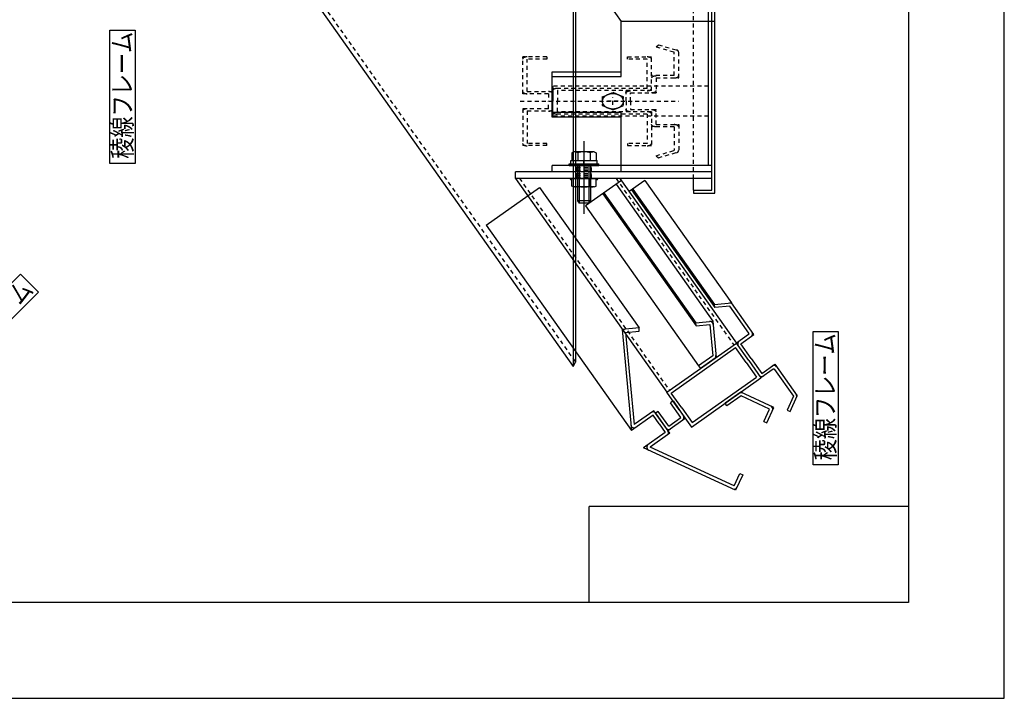
# Model space of a CAD drawing. Extents: x -210 to 210, y -148 to 148.
# Drawn here: x 56 to 210, y -148 to -42 of the extents above; entities that cross this region are included whole.
import ezdxf
from ezdxf.enums import TextEntityAlignment as Align

# ---------------------------------------------------------------- set-up
doc = ezdxf.new("R2010")
doc.units = 0
doc.header["$LTSCALE"] = 10
doc.linetypes.add('DOT', pattern=[0.1125, 0.0625, -0.05])
for name, color, linetype in [('St', 127, 'CONTINUOUS'), ('ボルト／ビス', 64, 'CONTINUOUS'), ('型材断面', 47, 'CONTINUOUS'), ('文字', 79, 'CONTINUOUS'), ('曲げ物', 111, 'CONTINUOUS'), ('補助線', 16, 'DOT'), ('通り芯', 15, 'CONTINUOUS')]:
    doc.layers.add(name, color=color, linetype=linetype)
doc.styles.add('TextStyle03', font='MONOTXT', dxfattribs={"height": 1, "bigfont": 'BIGFONT'})

# ---------------------------------------------------------------- blocks, each defined once
blk = doc.blocks.new('*GRP_0001')
at = {"layer": '型材断面', "linetype": 'CONTINUOUS'}
for p, q in [((195, 133.5), (195, -133.5)), ((145, -133.5), (145, -118.5)), ((195, -118.5), (145, -118.5)), ((195, -133.5), (-185, -133.5))]:
    blk.add_line(p, q, dxfattribs=at)
blk = doc.blocks.new('*GRP_0058')
at = {"layer": 'ボルト／ビス', "linetype": 'CONTINUOUS'}
for p, q in [((144.20735, -61.31719), (144.207345, -72.650525)), ((142.6036, -62.983857), (142.282848, -63.100602)), ((142.282848, -63.100602), (142.282848, -64.317192)), ((145.8111, -62.983857), (142.6036, -62.983857)), ((143.2451, -63.1006), (143.2451, -64.317192)), ((145.169602, -63.100598), (145.169602, -64.31719)), ((145.8111, -62.983857), (146.13185, -63.100602)), ((146.13185, -63.100602), (146.131847, -64.317192)), ((142.149518, -64.817188), (142.149515, -64.317192)), ((142.149515, -64.317192), (146.265183, -64.317192)), ((144.207347, -64.81719), (144.20735, -64.31719)), ((146.265185, -64.81719), (146.265183, -64.317192)), ((141.874018, -65.11719), (141.874015, -64.81719)), ((141.874015, -64.81719), (146.540683, -64.817192)), ((141.874018, -65.11719), (146.540683, -65.11719)), ((143.207347, -65.11719), (143.207347, -70.650522)), ((143.440685, -65.11719), (143.440685, -70.983857)), ((144.974015, -65.11719), (144.974018, -70.983857)), ((145.207347, -65.11719), (145.20735, -70.650522)), ((146.540683, -65.11719), (146.540683, -64.817192)), ((143.207347, -70.650522), (143.440685, -70.983857)), ((145.20735, -70.650522), (143.207347, -70.650522)), ((145.20735, -70.650522), (144.974018, -70.983857)), ((144.974018, -70.983857), (143.440685, -70.983857))]:
    blk.add_line(p, q, dxfattribs=at)
for centre, radius, start, end in [((142.763974, -64.033642), 1.049784, 62.721967, 90), ((144.20735, -67.00788), 4.024022, 76.165015, 103.834998), ((145.650726, -64.033642), 1.049784, 90, 117.278033)]:
    blk.add_arc(centre, radius, start, end, dxfattribs=at)
blk = doc.blocks.new('*GRP_0059')
at = {"layer": 'ボルト／ビス', "linetype": 'CONTINUOUS'}
for p, q in [((142.282845, -68.333782), (142.282848, -67.117192)), ((142.282848, -67.117192), (146.131847, -67.117192)), ((143.245097, -68.333782), (143.245097, -67.11719)), ((145.1696, -68.33378), (145.169602, -67.11719)), ((146.131847, -68.333785), (146.131847, -67.117192)), ((142.603595, -68.450525), (142.282845, -68.333782)), ((145.811097, -68.450528), (142.603595, -68.450525)), ((145.811097, -68.450528), (146.131847, -68.333785))]:
    blk.add_line(p, q, dxfattribs=at)
for centre, radius, start, end in [((142.763973, -67.400743), 1.049784, 270, 297.278033), ((144.207349, -64.426505), 4.024022, 256.165002, 283.834985), ((145.650724, -67.400743), 1.049784, 242.721967, 270)]:
    blk.add_arc(centre, radius, start, end, dxfattribs=at)
blk = doc.blocks.new('*GRP_0025')
at = {"layer": '補助線', "color": 0, "linetype": 'DOT'}
for p, q in [((149.574015, -55.039192), (147.907347, -55.039192)), ((148.740682, -55.628407), (148.740682, -54.449978))]:
    blk.add_line(p, q, dxfattribs=at)
blk = doc.blocks.new('*GRP_0024')
at = {"layer": 'ボルト／ビス', "linetype": 'DOT'}
for p, q in [((147.074015, -54.358825), (148.740682, -53.678455)), ((150.407347, -54.358825), (148.740682, -53.678455)), ((147.074015, -54.358825), (147.074015, -55.71956)), ((150.407347, -55.71956), (150.407347, -54.358825)), ((148.740682, -56.399928), (147.074015, -55.71956)), ((148.740682, -56.399928), (150.407347, -55.71956))]:
    blk.add_line(p, q, dxfattribs=at)
blk.add_lwpolyline([(150.4, -55.05), (150.4, -55.025), (150.4, -54.975), (150.375, -54.95), (150.375, -54.9), (150.375, -54.875), (150.375, -54.825), (150.35, -54.8), (150.35, -54.75), (150.325, -54.725), (150.325, -54.7), (150.3, -54.65), (150.275, -54.625), (150.25, -54.575), (150.225, -54.55), (150.225, -54.525), (150.2, -54.475), (150.175, -54.45), (150.125, -54.425), (150.1, -54.4), (150.075, -54.35), (150.05, -54.325), (150, -54.3), (149.975, -54.275), (149.95, -54.25), (149.9, -54.225), (149.875, -54.2), (149.825, -54.175), (149.8, -54.15), (149.75, -54.125), (149.7, -54.1), (149.675, -54.075), (149.625, -54.05), (149.575, -54.025), (149.525, -54.025), (149.475, -54), (149.45, -53.975), (149.4, -53.975), (149.35, -53.95), (149.3, -53.95), (149.25, -53.925), (149.2, -53.925), (149.15, -53.9), (149.1, -53.9), (149.05, -53.9), (149, -53.9), (148.925, -53.875), (148.875, -53.875), (148.825, -53.875), (148.775, -53.875), (148.725, -53.875), (148.675, -53.875), (148.625, -53.875), (148.575, -53.875), (148.525, -53.875), (148.475, -53.9), (148.425, -53.9), (148.375, -53.9), (148.325, -53.9), (148.275, -53.925), (148.225, -53.925), (148.175, -53.95), (148.125, -53.95), (148.075, -53.975), (148.025, -53.975), (147.975, -54), (147.925, -54.025), (147.875, -54.025), (147.825, -54.05), (147.8, -54.075), (147.75, -54.1), (147.7, -54.125), (147.675, -54.15), (147.625, -54.175), (147.575, -54.2), (147.55, -54.225), (147.525, -54.25), (147.475, -54.275), (147.45, -54.3), (147.4, -54.325), (147.375, -54.35), (147.35, -54.4), (147.325, -54.425), (147.3, -54.45), (147.275, -54.475), (147.25, -54.525), (147.225, -54.55), (147.2, -54.575), (147.175, -54.625), (147.15, -54.65), (147.15, -54.7), (147.125, -54.725), (147.125, -54.75), (147.1, -54.8), (147.1, -54.825), (147.075, -54.875), (147.075, -54.9), (147.075, -54.95), (147.075, -54.975), (147.05, -55.025), (147.05, -55.05), (147.05, -55.1), (147.075, -55.125), (147.075, -55.175), (147.075, -55.2), (147.075, -55.225), (147.1, -55.275), (147.1, -55.3), (147.125, -55.35), (147.125, -55.375), (147.15, -55.425), (147.15, -55.45), (147.175, -55.475), (147.2, -55.525), (147.225, -55.55), (147.25, -55.575), (147.275, -55.625), (147.3, -55.65), (147.325, -55.675), (147.35, -55.725), (147.375, -55.75), (147.4, -55.775), (147.45, -55.8), (147.475, -55.825), (147.525, -55.85), (147.55, -55.875), (147.575, -55.9), (147.625, -55.925), (147.675, -55.95), (147.7, -55.975), (147.75, -56), (147.8, -56.025), (147.825, -56.05), (147.875, -56.075), (147.925, -56.075), (147.975, -56.1), (148.025, -56.125), (148.075, -56.125), (148.125, -56.15), (148.175, -56.15), (148.225, -56.175), (148.275, -56.175), (148.325, -56.2), (148.375, -56.2), (148.425, -56.2), (148.475, -56.225), (148.525, -56.225), (148.575, -56.225), (148.625, -56.225), (148.675, -56.225), (148.725, -56.225), (148.775, -56.225), (148.825, -56.225), (148.875, -56.225), (148.925, -56.225), (149, -56.225), (149.05, -56.2), (149.1, -56.2), (149.15, -56.2), (149.2, -56.175), (149.25, -56.175), (149.3, -56.15), (149.35, -56.15), (149.4, -56.125), (149.45, -56.125), (149.475, -56.1), (149.525, -56.075), (149.575, -56.075), (149.625, -56.05), (149.675, -56.025), (149.7, -56), (149.75, -55.975), (149.8, -55.95), (149.825, -55.925), (149.875, -55.9), (149.9, -55.875), (149.95, -55.85), (149.975, -55.825), (150, -55.8), (150.05, -55.775), (150.075, -55.75), (150.1, -55.725), (150.125, -55.675), (150.175, -55.65), (150.2, -55.625), (150.225, -55.575), (150.225, -55.55), (150.25, -55.525), (150.275, -55.475), (150.3, -55.45), (150.325, -55.425), (150.325, -55.375), (150.35, -55.35), (150.35, -55.3), (150.375, -55.275), (150.375, -55.225), (150.375, -55.2), (150.375, -55.175), (150.4, -55.125), (150.4, -55.1)], close=True, dxfattribs=at)
at = {"layer": '補助線', "linetype": 'DOT'}
blk.add_blockref('*GRP_0025', (0, 0), dxfattribs=at)

msp = doc.modelspace()

# ---------------------------------------------------------------- linework, layer by layer
at = {"layer": 'St', "linetype": 'CONTINUOUS'}
for p, q in [((92.514718, -25.8803), (142.514718, -96.589387)), ((142.514718, -25.8803), (142.514718, -96.589387)), ((142.86805, -25.8803), (142.86805, -95.865097)), ((164.207347, -66.117192), (133.500683, -66.117192)), ((133.500687, -67.117192), (133.500683, -66.117192)), ((164.207347, -67.117192), (133.500683, -67.117192)), ((142.514718, -96.589387), (142.86805, -95.865097))]:
    msp.add_line(p, q, dxfattribs=at)
at = {"layer": 'St', "linetype": 'DOT'}
for p, q in [((93.091705, -25.4723), (142.86805, -95.865097)), ((139.333618, -57.396205), (139.333618, -52.68216)), ((163.707347, -52.682162), (139.333618, -52.682162)), ((163.707347, -57.396208), (163.707347, -52.682162)), ((163.707347, -57.396208), (139.333618, -57.396208)), ((143.040683, -67.117192), (143.040683, -66.117192)), ((145.374013, -67.117192), (145.374018, -66.117192)), ((143.04068, -66.867192), (145.374015, -66.867192)), ((143.040683, -66.367192), (145.374015, -66.36719)), ((143.040683, -66.61719), (145.374015, -66.617192))]:
    msp.add_line(p, q, dxfattribs=at)
at = {"layer": 'St', "linetype": 'CONTINUOUS'}
for centre, radius, start, end in [((142.282848, -67.117193), 0.234755, 180, 269.999917), ((142.282848, -67.117193), 0.139652, 180, 269.999917), ((146.131847, -67.117193), 0.139652, 270.000065, 359.999982), ((146.131847, -67.117193), 0.234755, 270.000065, 359.999982)]:
    msp.add_arc(centre, radius, start, end, dxfattribs=at)
at = {"layer": '型材断面', "linetype": 'DOT'}
for p, q in [((155.501453, -46.506113), (155.854968, -46.19991)), ((155.854968, -46.19991), (159.036602, -47.118498)), ((155.501453, -46.506113), (158.329563, -47.32263)), ((158.329575, -51.032053), (158.329563, -47.32263)), ((159.036625, -51.38562), (159.036602, -47.118498)), ((134.61997, -53.860645), (134.61995, -48.085647)), ((138.390857, -48.085645), (134.619953, -48.08565)), ((135.327005, -53.507075), (135.326993, -48.439217)), ((138.390857, -48.439217), (135.326995, -48.439217)), ((138.390857, -48.085645), (138.390857, -48.439217)), ((151.023417, -48.439203), (151.023425, -48.08563)), ((154.087285, -48.4392), (151.023417, -48.439203)), ((151.023425, -48.08563), (154.794342, -48.085628)), ((154.087307, -53.035625), (154.087283, -48.4392)), ((154.794353, -53.389197), (154.794342, -48.085628)), ((158.329575, -51.032053), (154.79435, -51.032055)), ((155.501388, -51.385625), (159.036625, -51.38562)), ((155.501388, -51.385625), (155.501403, -53.742767)), ((138.626565, -53.860642), (134.61997, -53.860645)), ((135.327005, -53.507075), (139.333605, -53.507072)), ((138.626565, -53.860642), (138.626568, -55.039213)), ((139.333503, -53.860645), (139.333505, -55.039213)), ((139.3336, -53.035642), (139.333615, -55.039213)), ((154.087307, -53.035625), (139.333605, -53.035642)), ((139.333605, -53.507072), (139.333607, -55.039213)), ((154.794353, -53.389197), (140.040647, -53.389215)), ((140.040647, -53.389213), (140.040655, -55.039213)), ((150.78777, -55.0392), (150.787758, -53.389203)), ((151.494808, -53.742775), (155.501403, -53.742767)), ((151.494815, -55.0392), (151.494808, -53.742775)), ((134.23732, -55.039217), (159.036635, -55.039192)), ((138.626572, -56.217782), (138.626568, -55.039213)), ((139.333508, -56.21778), (139.333505, -55.039213)), ((139.333618, -56.571353), (139.333607, -55.039213)), ((139.333615, -57.042782), (139.333615, -55.039213)), ((140.04066, -56.689213), (140.040655, -55.039213)), ((150.78777, -55.0392), (150.787773, -56.689197)), ((151.494815, -55.0392), (151.494823, -56.335628)), ((138.626572, -56.217782), (134.619977, -56.21779)), ((134.619977, -56.21779), (134.620005, -61.992788)), ((135.32702, -56.571357), (139.333618, -56.571353)), ((135.32702, -56.571357), (135.327047, -61.639213)), ((154.794368, -56.689195), (140.04066, -56.68921)), ((151.494823, -56.335628), (155.501418, -56.335623)), ((154.794368, -56.689195), (154.7944, -61.992765)), ((155.501418, -58.692765), (155.501418, -56.335623)), ((154.08732, -57.042767), (139.333618, -57.042782)), ((154.08732, -57.042767), (154.087337, -61.639195)), ((158.32961, -59.04633), (154.794385, -59.046338)), ((155.501418, -58.692765), (159.036652, -58.692763)), ((158.32961, -59.04633), (158.329628, -62.755753)), ((159.036652, -58.692763), (159.036672, -62.959885)), ((138.390913, -61.639213), (135.327052, -61.639213)), ((138.390913, -61.992782), (138.390913, -61.639213)), ((154.087342, -61.639195), (151.023473, -61.639197)), ((151.023473, -61.639197), (151.02348, -61.99277)), ((138.390913, -61.992782), (134.62001, -61.992785)), ((151.02348, -61.99277), (154.7944, -61.992765)), ((155.501522, -63.572278), (158.329628, -62.755753)), ((155.855045, -63.878478), (159.036672, -62.959885)), ((155.501522, -63.572278), (155.855045, -63.878478)), ((134.11306, -67.11719), (157.58659, -100.313025)), ((149.218362, -67.11719), (167.65664, -93.192265))]:
    msp.add_line(p, q, dxfattribs=at)
at = {"layer": '型材断面', "linetype": 'CONTINUOUS'}
for p, q in [((133.500687, -67.11719), (157.17835, -100.6017)), ((150.06645, -67.450522), (144.445238, -71.42541)), ((149.830743, -67.11719), (168.064888, -92.903582)), ((153.740707, -67.450522), (151.291237, -69.182597)), ((153.740707, -67.450522), (167.28625, -86.60638)), ((128.903705, -74.450328), (137.263717, -68.538775)), ((137.263717, -68.538775), (152.81925, -90.537122)), ((149.22079, -68.048507), (164.370307, -89.472678)), ((151.650985, -68.928215), (164.676718, -87.348967)), ((151.855107, -68.783875), (164.630833, -86.851068)), ((147.131063, -69.526202), (161.760772, -90.215268)), ((147.335185, -69.381862), (161.714888, -89.717375)), ((144.445238, -71.42541), (162.154997, -96.470225)), ((128.903705, -74.450328), (151.619105, -106.574028))]:
    msp.add_line(p, q, dxfattribs=at)
at = {"layer": '型材断面', "color": 47, "linetype": 'CONTINUOUS'}
for p, q in [((164.630833, -86.851077), (167.28625, -86.60638)), ((164.676718, -87.348967), (164.630833, -86.851077)), ((167.044672, -87.13076), (164.676718, -87.348967)), ((170.009473, -91.323525), (167.044672, -87.13076)), ((170.803035, -91.579752), (167.28625, -86.60638)), ((150.163835, -90.781823), (151.619105, -106.574025)), ((152.81925, -90.537122), (150.163838, -90.78182)), ((152.865133, -91.035012), (152.81925, -90.537122)), ((161.71489, -89.717375), (164.370307, -89.472678)), ((161.760772, -90.215268), (161.71489, -89.717375)), ((161.760772, -90.215268), (163.918297, -90.01645)), ((163.918297, -90.01645), (164.36877, -94.904815)), ((164.370307, -89.472678), (164.893147, -95.146393)), ((150.707605, -91.233832), (152.865133, -91.035012)), ((150.707605, -91.23383), (152.037525, -105.665773)), ((169.97003, -91.556412), (168.064885, -92.903585)), ((168.76181, -93.02315), (170.803035, -91.579752)), ((157.178342, -100.601705), (168.064885, -92.903585)), ((157.87527, -100.72127), (167.945318, -93.60051)), ((169.581168, -95.913897), (167.945318, -93.60051)), ((169.989413, -95.62522), (168.064885, -92.903585)), ((169.989413, -95.62522), (168.064885, -92.903585)), ((170.397658, -95.33654), (168.76181, -93.02315)), ((164.36877, -94.904815), (162.154997, -96.470225)), ((164.893147, -95.146393), (162.443675, -96.87847)), ((170.397658, -95.33654), (172.033508, -97.649928)), ((162.154997, -96.470225), (162.443675, -96.87847)), ((169.581168, -95.913897), (171.217017, -98.227287)), ((169.989413, -95.62522), (171.913942, -98.346853)), ((169.989413, -95.62522), (171.913942, -98.346853)), ((173.81909, -96.999683), (171.913942, -98.346853)), ((172.033508, -97.649928), (174.074735, -96.206532)), ((174.051808, -97.04012), (177.016605, -101.232885)), ((174.074735, -96.206532), (177.59152, -101.179905)), ((161.027405, -106.044975), (171.913942, -98.346853)), ((161.14697, -105.348048), (171.217017, -98.227287)), ((159.102875, -103.323337), (157.178342, -100.601705)), ((159.511123, -103.03466), (157.87527, -100.72127)), ((168.742205, -100.58966), (166.292735, -102.32174)), ((168.795188, -101.164573), (166.581415, -102.729983)), ((173.917205, -102.97373), (168.742205, -100.58966)), ((173.253867, -103.218642), (168.795188, -101.164573)), ((177.016605, -101.232885), (176.021602, -103.3927)), ((176.47573, -103.601912), (177.59152, -101.179905)), ((158.14061, -101.96252), (157.732365, -102.2512)), ((159.368215, -104.56459), (157.732365, -102.2512)), ((158.14061, -101.96252), (160.06514, -104.684155)), ((159.511123, -103.03466), (161.14697, -105.348048)), ((166.581415, -102.729983), (166.292735, -102.32174)), ((172.347287, -105.186522), (173.25387, -103.218645)), ((172.801415, -105.395735), (173.917205, -102.97373)), ((155.01073, -104.17573), (151.619105, -106.574025)), ((155.130295, -103.478805), (152.037525, -105.665773)), ((155.972995, -105.53655), (155.01073, -104.17573)), ((157.632183, -107.016932), (155.130295, -103.478805)), ((155.827218, -103.598373), (155.418973, -103.88705)), ((155.418973, -103.88705), (157.343505, -106.608688)), ((157.46307, -105.911762), (155.827218, -103.598373)), ((160.06514, -104.684155), (157.343505, -106.608688)), ((157.46307, -105.911762), (159.368215, -104.56459)), ((159.102875, -103.323337), (161.027405, -106.044975)), ((176.021602, -103.3927), (176.47573, -103.601912)), ((155.972995, -105.53655), (156.93526, -106.897368)), ((172.347287, -105.186522), (172.801415, -105.395735)), ((156.93526, -106.897368), (153.54363, -109.295662)), ((157.632183, -107.016932), (154.539413, -109.203903)), ((167.94772, -115.931467), (153.54363, -109.295662)), ((167.702802, -115.268127), (154.539413, -109.203903)), ((167.702802, -115.268127), (168.609382, -113.300248)), ((169.063513, -113.509458), (167.94772, -115.931465)), ((168.609382, -113.300248), (169.063513, -113.509458))]:
    msp.add_line(p, q, dxfattribs=at)
at = {"layer": '型材断面', "linetype": 'CONTINUOUS'}
for points in [[(73.935043, -64.769985), (69.988355, -64.769985), (69.988355, -43.895345), (73.935043, -43.895345)], [(56.007117, -82.134117), (41.246517, -96.894718), (44.037248, -99.685448), (58.797847, -84.924848)], [(184.018445, -111.962608), (180.071758, -111.962608), (180.071758, -91.087968), (184.018445, -91.087968)]]:
    msp.add_lwpolyline(points, close=True, dxfattribs=at)
at = {"layer": '型材断面', "linetype": 'DOT'}
for points in [[(159.025, -47.325), (159.025, -47.325), (159.025, -47.3), (159.025, -47.3), (159.025, -47.3), (159.025, -47.275), (159, -47.275), (159, -47.25), (159, -47.25), (159, -47.225), (158.975, -47.225), (158.975, -47.2), (158.975, -47.2), (158.95, -47.2), (158.95, -47.175), (158.95, -47.175), (158.925, -47.15), (158.925, -47.15), (158.9, -47.15), (158.9, -47.125), (158.875, -47.125), (158.875, -47.1), (158.85, -47.1), (158.825, -47.1), (158.825, -47.075), (158.8, -47.075), (158.775, -47.075), (158.775, -47.05), (158.75, -47.05), (158.725, -47.05), (158.7, -47.05), (158.7, -47.025), (158.675, -47.025)], [(135.325, -48.1), (135.3, -48.1), (135.275, -48.1), (135.25, -48.1), (135.225, -48.1), (135.2, -48.1), (135.175, -48.1), (135.15, -48.1), (135.125, -48.1), (135.1, -48.125), (135.075, -48.125), (135.075, -48.125), (135.05, -48.125), (135.025, -48.125), (135, -48.125), (134.975, -48.15), (134.95, -48.15), (134.95, -48.15), (134.925, -48.15), (134.9, -48.175), (134.875, -48.175), (134.875, -48.175), (134.85, -48.175), (134.825, -48.2), (134.825, -48.2), (134.8, -48.2), (134.775, -48.225), (134.775, -48.225), (134.75, -48.225), (134.75, -48.25), (134.725, -48.25), (134.725, -48.275), (134.7, -48.275), (134.7, -48.275), (134.675, -48.3), (134.675, -48.3), (134.65, -48.325), (134.65, -48.325), (134.65, -48.35), (134.65, -48.35), (134.625, -48.35), (134.625, -48.375), (134.625, -48.375), (134.625, -48.4), (134.625, -48.4), (134.6, -48.425), (134.6, -48.425), (134.6, -48.45), (134.6, -48.45)], [(154.775, -48.45), (154.775, -48.45), (154.775, -48.425), (154.775, -48.425), (154.775, -48.4), (154.775, -48.4), (154.775, -48.375), (154.775, -48.375), (154.75, -48.35), (154.75, -48.35), (154.75, -48.35), (154.75, -48.325), (154.725, -48.325), (154.725, -48.3), (154.7, -48.3), (154.7, -48.3), (154.7, -48.275), (154.675, -48.275), (154.675, -48.25), (154.65, -48.25), (154.65, -48.25), (154.625, -48.225), (154.625, -48.225), (154.6, -48.225), (154.575, -48.2), (154.575, -48.2), (154.55, -48.2), (154.525, -48.175), (154.525, -48.175), (154.5, -48.175), (154.475, -48.15), (154.45, -48.15), (154.45, -48.15), (154.425, -48.15), (154.4, -48.15), (154.375, -48.125), (154.35, -48.125), (154.35, -48.125), (154.325, -48.125), (154.3, -48.125), (154.275, -48.125), (154.25, -48.1), (154.225, -48.1), (154.2, -48.1), (154.2, -48.1), (154.175, -48.1), (154.15, -48.1), (154.125, -48.1), (154.1, -48.1), (154.075, -48.1)], [(154.775, -51.4), (154.775, -51.375), (154.775, -51.375), (154.775, -51.375), (154.8, -51.35), (154.8, -51.35), (154.8, -51.325), (154.8, -51.325), (154.8, -51.3), (154.8, -51.3), (154.825, -51.275), (154.825, -51.275), (154.825, -51.275), (154.85, -51.25), (154.85, -51.25), (154.875, -51.225), (154.875, -51.225), (154.9, -51.2), (154.9, -51.2), (154.925, -51.2), (154.925, -51.175), (154.95, -51.175), (154.95, -51.175), (154.975, -51.15), (155, -51.15), (155, -51.15), (155.025, -51.125), (155.05, -51.125), (155.05, -51.125), (155.075, -51.1), (155.1, -51.1), (155.125, -51.1), (155.125, -51.1), (155.15, -51.075), (155.175, -51.075), (155.2, -51.075), (155.225, -51.075), (155.25, -51.075), (155.25, -51.075), (155.275, -51.05), (155.3, -51.05), (155.325, -51.05), (155.35, -51.05), (155.375, -51.05), (155.4, -51.05), (155.425, -51.05), (155.45, -51.05), (155.475, -51.05), (155.5, -51.05)], [(158.325, -51.4), (158.35, -51.4), (158.35, -51.4), (158.375, -51.4), (158.4, -51.4), (158.425, -51.4), (158.45, -51.4), (158.475, -51.4), (158.5, -51.375), (158.525, -51.375), (158.55, -51.375), (158.55, -51.375), (158.575, -51.375), (158.6, -51.375), (158.625, -51.375), (158.65, -51.35), (158.675, -51.35), (158.675, -51.35), (158.7, -51.35), (158.725, -51.325), (158.75, -51.325), (158.75, -51.325), (158.775, -51.325), (158.8, -51.3), (158.8, -51.3), (158.825, -51.3), (158.85, -51.275), (158.85, -51.275), (158.875, -51.275), (158.875, -51.25), (158.9, -51.25), (158.9, -51.225), (158.925, -51.225), (158.925, -51.225), (158.95, -51.2), (158.95, -51.2), (158.975, -51.2), (158.975, -51.175), (158.975, -51.175), (159, -51.15), (159, -51.15), (159, -51.125), (159, -51.125), (159, -51.1), (159.025, -51.1), (159.025, -51.1), (159.025, -51.075), (159.025, -51.075), (159.025, -51.05), (159.025, -51.05)], [(134.6, -53.525), (134.6, -53.525), (134.6, -53.55), (134.6, -53.55), (134.625, -53.575), (134.625, -53.575), (134.625, -53.575), (134.625, -53.6), (134.625, -53.6), (134.625, -53.625), (134.65, -53.625), (134.65, -53.65), (134.65, -53.65), (134.675, -53.675), (134.675, -53.675), (134.7, -53.675), (134.7, -53.7), (134.7, -53.7), (134.725, -53.7), (134.725, -53.725), (134.75, -53.725), (134.75, -53.75), (134.775, -53.75), (134.8, -53.75), (134.8, -53.775), (134.825, -53.775), (134.85, -53.775), (134.85, -53.8), (134.875, -53.8), (134.9, -53.8), (134.9, -53.8), (134.925, -53.825), (134.95, -53.825), (134.975, -53.825), (134.975, -53.825), (135, -53.85), (135.025, -53.85), (135.05, -53.85), (135.075, -53.85), (135.1, -53.85), (135.125, -53.85), (135.125, -53.85), (135.15, -53.875), (135.175, -53.875), (135.2, -53.875), (135.225, -53.875), (135.25, -53.875), (135.275, -53.875), (135.3, -53.875), (135.325, -53.875)], [(139.325, -53.875), (139.325, -53.85), (139.325, -53.85), (139.325, -53.85), (139.325, -53.825), (139.3, -53.825), (139.3, -53.8), (139.3, -53.8), (139.3, -53.775), (139.3, -53.775), (139.275, -53.75), (139.275, -53.75), (139.275, -53.75), (139.25, -53.725), (139.25, -53.725), (139.25, -53.7), (139.225, -53.7), (139.225, -53.675), (139.2, -53.675), (139.2, -53.675), (139.175, -53.65), (139.15, -53.65), (139.15, -53.65), (139.125, -53.625), (139.125, -53.625), (139.1, -53.625), (139.075, -53.6), (139.05, -53.6), (139.05, -53.6), (139.025, -53.575), (139, -53.575), (138.975, -53.575), (138.975, -53.575), (138.95, -53.55), (138.925, -53.55), (138.9, -53.55), (138.875, -53.55), (138.875, -53.55), (138.85, -53.55), (138.825, -53.525), (138.8, -53.525), (138.775, -53.525), (138.75, -53.525), (138.725, -53.525), (138.7, -53.525), (138.675, -53.525), (138.65, -53.525), (138.625, -53.525), (138.625, -53.525)], [(140.025, -53.05), (140, -53.05), (139.975, -53.05), (139.95, -53.05), (139.95, -53.05), (139.925, -53.05), (139.9, -53.05), (139.875, -53.05), (139.85, -53.05), (139.825, -53.075), (139.8, -53.075), (139.775, -53.075), (139.775, -53.075), (139.75, -53.075), (139.725, -53.075), (139.7, -53.1), (139.675, -53.1), (139.65, -53.1), (139.65, -53.1), (139.625, -53.1), (139.6, -53.125), (139.575, -53.125), (139.575, -53.125), (139.55, -53.15), (139.525, -53.15), (139.525, -53.15), (139.5, -53.175), (139.5, -53.175), (139.475, -53.175), (139.45, -53.2), (139.45, -53.2), (139.425, -53.2), (139.425, -53.225), (139.4, -53.225), (139.4, -53.25), (139.4, -53.25), (139.375, -53.25), (139.375, -53.275), (139.375, -53.275), (139.35, -53.3), (139.35, -53.3), (139.35, -53.3), (139.35, -53.325), (139.325, -53.325), (139.325, -53.35), (139.325, -53.35), (139.325, -53.375), (139.325, -53.375), (139.325, -53.4), (139.325, -53.4)], [(150.775, -53.75), (150.775, -53.75), (150.775, -53.725), (150.775, -53.725), (150.775, -53.7), (150.775, -53.7), (150.8, -53.7), (150.8, -53.675), (150.8, -53.675), (150.8, -53.65), (150.8, -53.65), (150.825, -53.625), (150.825, -53.625), (150.825, -53.6), (150.85, -53.6), (150.85, -53.6), (150.875, -53.575), (150.875, -53.575), (150.9, -53.55), (150.9, -53.55), (150.925, -53.55), (150.925, -53.525), (150.95, -53.525), (150.95, -53.525), (150.975, -53.5), (151, -53.5), (151, -53.5), (151.025, -53.475), (151.05, -53.475), (151.05, -53.475), (151.075, -53.475), (151.1, -53.45), (151.125, -53.45), (151.125, -53.45), (151.15, -53.45), (151.175, -53.425), (151.2, -53.425), (151.225, -53.425), (151.25, -53.425), (151.25, -53.425), (151.275, -53.425), (151.3, -53.425), (151.325, -53.4), (151.35, -53.4), (151.375, -53.4), (151.4, -53.4), (151.425, -53.4), (151.425, -53.4), (151.45, -53.4), (151.475, -53.4)], [(154.075, -53.4), (154.1, -53.4), (154.125, -53.4), (154.15, -53.4), (154.175, -53.4), (154.2, -53.4), (154.225, -53.4), (154.225, -53.4), (154.25, -53.4), (154.275, -53.375), (154.3, -53.375), (154.325, -53.375), (154.35, -53.375), (154.375, -53.375), (154.4, -53.375), (154.4, -53.35), (154.425, -53.35), (154.45, -53.35), (154.475, -53.35), (154.475, -53.325), (154.5, -53.325), (154.525, -53.325), (154.55, -53.325), (154.55, -53.3), (154.575, -53.3), (154.6, -53.3), (154.6, -53.275), (154.625, -53.275), (154.625, -53.275), (154.65, -53.25), (154.675, -53.25), (154.675, -53.225), (154.675, -53.225), (154.7, -53.225), (154.7, -53.2), (154.725, -53.2), (154.725, -53.175), (154.725, -53.175), (154.75, -53.15), (154.75, -53.15), (154.75, -53.15), (154.775, -53.125), (154.775, -53.125), (154.775, -53.1), (154.775, -53.1), (154.775, -53.075), (154.775, -53.075), (154.775, -53.05), (154.775, -53.05)], [(155.5, -53.4), (155.5, -53.425), (155.475, -53.425), (155.475, -53.425), (155.475, -53.45), (155.475, -53.45), (155.475, -53.475), (155.475, -53.475), (155.475, -53.5), (155.45, -53.5), (155.45, -53.525), (155.45, -53.525), (155.425, -53.525), (155.425, -53.55), (155.425, -53.55), (155.4, -53.575), (155.4, -53.575), (155.375, -53.575), (155.375, -53.6), (155.35, -53.6), (155.35, -53.625), (155.325, -53.625), (155.325, -53.625), (155.3, -53.65), (155.3, -53.65), (155.275, -53.65), (155.25, -53.675), (155.25, -53.675), (155.225, -53.675), (155.2, -53.675), (155.175, -53.7), (155.175, -53.7), (155.15, -53.7), (155.125, -53.7), (155.1, -53.725), (155.1, -53.725), (155.075, -53.725), (155.05, -53.725), (155.025, -53.725), (155, -53.725), (154.975, -53.75), (154.95, -53.75), (154.95, -53.75), (154.925, -53.75), (154.9, -53.75), (154.875, -53.75), (154.85, -53.75), (154.825, -53.75), (154.8, -53.75), (154.775, -53.75)], [(135.325, -56.225), (135.3, -56.225), (135.275, -56.225), (135.25, -56.225), (135.225, -56.225), (135.2, -56.225), (135.175, -56.225), (135.15, -56.25), (135.125, -56.25), (135.125, -56.25), (135.1, -56.25), (135.075, -56.25), (135.05, -56.25), (135.025, -56.25), (135, -56.275), (134.975, -56.275), (134.975, -56.275), (134.95, -56.275), (134.925, -56.3), (134.9, -56.3), (134.9, -56.3), (134.875, -56.3), (134.85, -56.325), (134.85, -56.325), (134.825, -56.325), (134.8, -56.35), (134.8, -56.35), (134.775, -56.35), (134.75, -56.375), (134.75, -56.375), (134.725, -56.375), (134.725, -56.4), (134.7, -56.4), (134.7, -56.4), (134.7, -56.425), (134.675, -56.425), (134.675, -56.45), (134.65, -56.45), (134.65, -56.45), (134.65, -56.475), (134.625, -56.475), (134.625, -56.5), (134.625, -56.5), (134.625, -56.525), (134.625, -56.525), (134.625, -56.55), (134.6, -56.55), (134.6, -56.55), (134.6, -56.575), (134.6, -56.575)], [(138.625, -56.575), (138.625, -56.575), (138.65, -56.575), (138.675, -56.575), (138.7, -56.575), (138.725, -56.575), (138.75, -56.575), (138.775, -56.575), (138.8, -56.575), (138.825, -56.575), (138.85, -56.575), (138.875, -56.55), (138.875, -56.55), (138.9, -56.55), (138.925, -56.55), (138.95, -56.55), (138.975, -56.525), (138.975, -56.525), (139, -56.525), (139.025, -56.525), (139.05, -56.5), (139.075, -56.5), (139.075, -56.5), (139.1, -56.5), (139.125, -56.475), (139.125, -56.475), (139.15, -56.475), (139.15, -56.45), (139.175, -56.45), (139.2, -56.425), (139.2, -56.425), (139.225, -56.425), (139.225, -56.4), (139.25, -56.4), (139.25, -56.375), (139.25, -56.375), (139.275, -56.375), (139.275, -56.35), (139.275, -56.35), (139.3, -56.325), (139.3, -56.325), (139.3, -56.3), (139.3, -56.3), (139.3, -56.3), (139.325, -56.275), (139.325, -56.275), (139.325, -56.25), (139.325, -56.25), (139.325, -56.225)], [(139.325, -56.7), (139.325, -56.725), (139.325, -56.725), (139.325, -56.725), (139.325, -56.75), (139.325, -56.75), (139.325, -56.775), (139.35, -56.775), (139.35, -56.8), (139.35, -56.8), (139.35, -56.825), (139.375, -56.825), (139.375, -56.825), (139.375, -56.85), (139.4, -56.85), (139.4, -56.875), (139.4, -56.875), (139.425, -56.875), (139.425, -56.9), (139.45, -56.9), (139.45, -56.925), (139.475, -56.925), (139.5, -56.925), (139.5, -56.95), (139.525, -56.95), (139.525, -56.95), (139.55, -56.975), (139.575, -56.975), (139.575, -56.975), (139.6, -56.975), (139.625, -57), (139.65, -57), (139.65, -57), (139.675, -57), (139.7, -57.025), (139.725, -57.025), (139.75, -57.025), (139.775, -57.025), (139.775, -57.025), (139.8, -57.025), (139.825, -57.05), (139.85, -57.05), (139.875, -57.05), (139.9, -57.05), (139.925, -57.05), (139.95, -57.05), (139.95, -57.05), (139.975, -57.05), (140, -57.05), (140.025, -57.05)], [(151.475, -56.7), (151.45, -56.7), (151.425, -56.7), (151.425, -56.7), (151.4, -56.7), (151.375, -56.7), (151.35, -56.7), (151.325, -56.7), (151.3, -56.7), (151.275, -56.675), (151.25, -56.675), (151.25, -56.675), (151.225, -56.675), (151.2, -56.675), (151.175, -56.675), (151.15, -56.65), (151.125, -56.65), (151.125, -56.65), (151.1, -56.65), (151.075, -56.65), (151.05, -56.625), (151.05, -56.625), (151.025, -56.625), (151, -56.6), (151, -56.6), (150.975, -56.6), (150.95, -56.575), (150.95, -56.575), (150.925, -56.575), (150.925, -56.55), (150.9, -56.55), (150.9, -56.55), (150.875, -56.525), (150.875, -56.525), (150.85, -56.5), (150.85, -56.5), (150.825, -56.5), (150.825, -56.475), (150.825, -56.475), (150.8, -56.45), (150.8, -56.45), (150.8, -56.45), (150.8, -56.425), (150.8, -56.425), (150.775, -56.4), (150.775, -56.4), (150.775, -56.375), (150.775, -56.375), (150.775, -56.35), (150.775, -56.35)], [(154.775, -57.05), (154.775, -57.05), (154.775, -57.025), (154.775, -57.025), (154.775, -57), (154.775, -57), (154.775, -56.975), (154.775, -56.975), (154.75, -56.975), (154.75, -56.95), (154.75, -56.95), (154.725, -56.925), (154.725, -56.925), (154.725, -56.9), (154.7, -56.9), (154.7, -56.9), (154.675, -56.875), (154.675, -56.875), (154.675, -56.85), (154.65, -56.85), (154.625, -56.85), (154.625, -56.825), (154.6, -56.825), (154.6, -56.825), (154.575, -56.8), (154.55, -56.8), (154.55, -56.8), (154.525, -56.775), (154.5, -56.775), (154.475, -56.775), (154.475, -56.75), (154.45, -56.75), (154.425, -56.75), (154.4, -56.75), (154.4, -56.75), (154.375, -56.725), (154.35, -56.725), (154.325, -56.725), (154.3, -56.725), (154.275, -56.725), (154.25, -56.725), (154.225, -56.7), (154.225, -56.7), (154.2, -56.7), (154.175, -56.7), (154.15, -56.7), (154.125, -56.7), (154.1, -56.7), (154.075, -56.7)], [(154.775, -56.35), (154.8, -56.35), (154.825, -56.35), (154.85, -56.35), (154.875, -56.35), (154.9, -56.35), (154.925, -56.35), (154.95, -56.35), (154.95, -56.35), (154.975, -56.375), (155, -56.375), (155.025, -56.375), (155.05, -56.375), (155.075, -56.375), (155.1, -56.375), (155.1, -56.4), (155.125, -56.4), (155.15, -56.4), (155.175, -56.4), (155.175, -56.4), (155.2, -56.425), (155.225, -56.425), (155.25, -56.425), (155.25, -56.45), (155.275, -56.45), (155.3, -56.45), (155.3, -56.475), (155.325, -56.475), (155.325, -56.475), (155.35, -56.5), (155.35, -56.5), (155.375, -56.5), (155.375, -56.525), (155.4, -56.525), (155.4, -56.55), (155.425, -56.55), (155.425, -56.55), (155.425, -56.575), (155.45, -56.575), (155.45, -56.6), (155.45, -56.6), (155.475, -56.6), (155.475, -56.625), (155.475, -56.625), (155.475, -56.65), (155.475, -56.65), (155.475, -56.675), (155.475, -56.675), (155.5, -56.7), (155.5, -56.7)], [(155.5, -59.05), (155.475, -59.05), (155.45, -59.05), (155.425, -59.05), (155.4, -59.05), (155.375, -59.05), (155.35, -59.05), (155.325, -59.05), (155.3, -59.05), (155.275, -59.05), (155.25, -59.05), (155.25, -59.025), (155.225, -59.025), (155.2, -59.025), (155.175, -59.025), (155.15, -59.025), (155.125, -59), (155.125, -59), (155.1, -59), (155.075, -59), (155.05, -58.975), (155.05, -58.975), (155.025, -58.975), (155, -58.975), (155, -58.95), (154.975, -58.95), (154.95, -58.95), (154.95, -58.925), (154.925, -58.925), (154.925, -58.9), (154.9, -58.9), (154.9, -58.9), (154.875, -58.875), (154.875, -58.875), (154.85, -58.85), (154.85, -58.85), (154.825, -58.85), (154.825, -58.825), (154.825, -58.825), (154.8, -58.8), (154.8, -58.8), (154.8, -58.775), (154.8, -58.775), (154.8, -58.775), (154.8, -58.75), (154.775, -58.75), (154.775, -58.725), (154.775, -58.725), (154.775, -58.7)], [(159.025, -59.05), (159.025, -59.05), (159.025, -59.025), (159.025, -59.025), (159.025, -59.025), (159.025, -59), (159, -59), (159, -58.975), (159, -58.975), (159, -58.95), (159, -58.95), (158.975, -58.925), (158.975, -58.925), (158.975, -58.925), (158.95, -58.9), (158.95, -58.9), (158.925, -58.875), (158.925, -58.875), (158.9, -58.875), (158.9, -58.85), (158.875, -58.85), (158.875, -58.85), (158.85, -58.825), (158.85, -58.825), (158.825, -58.825), (158.8, -58.8), (158.8, -58.8), (158.775, -58.8), (158.75, -58.775), (158.75, -58.775), (158.725, -58.775), (158.7, -58.775), (158.675, -58.75), (158.675, -58.75), (158.65, -58.75), (158.625, -58.75), (158.6, -58.725), (158.575, -58.725), (158.55, -58.725), (158.55, -58.725), (158.525, -58.725), (158.5, -58.725), (158.475, -58.725), (158.45, -58.7), (158.425, -58.7), (158.4, -58.7), (158.375, -58.7), (158.35, -58.7), (158.35, -58.7), (158.325, -58.7)], [(134.6, -61.65), (134.6, -61.675), (134.6, -61.675), (134.6, -61.675), (134.625, -61.7), (134.625, -61.7), (134.625, -61.725), (134.625, -61.725), (134.625, -61.75), (134.65, -61.75), (134.65, -61.775), (134.65, -61.775), (134.65, -61.775), (134.675, -61.8), (134.675, -61.8), (134.7, -61.825), (134.7, -61.825), (134.725, -61.85), (134.725, -61.85), (134.75, -61.85), (134.75, -61.875), (134.775, -61.875), (134.775, -61.875), (134.8, -61.9), (134.825, -61.9), (134.825, -61.9), (134.85, -61.925), (134.875, -61.925), (134.875, -61.925), (134.9, -61.95), (134.925, -61.95), (134.95, -61.95), (134.95, -61.95), (134.975, -61.975), (135, -61.975), (135.025, -61.975), (135.05, -61.975), (135.075, -61.975), (135.075, -61.975), (135.1, -62), (135.125, -62), (135.15, -62), (135.175, -62), (135.2, -62), (135.225, -62), (135.25, -62), (135.275, -62), (135.3, -62), (135.325, -62)], [(154.075, -62), (154.1, -62), (154.125, -62), (154.15, -62), (154.175, -62), (154.2, -62), (154.2, -62), (154.225, -62), (154.25, -62), (154.275, -62), (154.3, -61.975), (154.325, -61.975), (154.35, -61.975), (154.35, -61.975), (154.375, -61.975), (154.4, -61.975), (154.425, -61.95), (154.45, -61.95), (154.45, -61.95), (154.475, -61.95), (154.5, -61.925), (154.525, -61.925), (154.525, -61.925), (154.55, -61.925), (154.575, -61.9), (154.575, -61.9), (154.6, -61.9), (154.625, -61.875), (154.625, -61.875), (154.65, -61.875), (154.65, -61.85), (154.675, -61.85), (154.675, -61.825), (154.7, -61.825), (154.7, -61.825), (154.7, -61.8), (154.725, -61.8), (154.725, -61.775), (154.75, -61.775), (154.75, -61.775), (154.75, -61.75), (154.75, -61.75), (154.775, -61.725), (154.775, -61.725), (154.775, -61.7), (154.775, -61.7), (154.775, -61.675), (154.775, -61.675), (154.775, -61.675), (154.775, -61.65)], [(158.675, -63.075), (158.7, -63.075), (158.7, -63.05), (158.725, -63.05), (158.75, -63.05), (158.775, -63.05), (158.775, -63.025), (158.8, -63.025), (158.825, -63.025), (158.825, -63), (158.85, -63), (158.875, -63), (158.875, -62.975), (158.9, -62.975), (158.9, -62.975), (158.925, -62.95), (158.925, -62.95), (158.95, -62.925), (158.95, -62.925), (158.95, -62.925), (158.975, -62.9), (158.975, -62.9), (158.975, -62.875), (159, -62.875), (159, -62.85), (159, -62.85), (159, -62.825), (159.025, -62.825), (159.025, -62.825), (159.025, -62.8), (159.025, -62.8), (159.025, -62.775), (159.025, -62.775)]]:
    msp.add_lwpolyline(points, dxfattribs=at)
at = {"layer": '型材断面', "color": 47, "linetype": 'CONTINUOUS'}
for centre, radius, start, end in [((167.044675, -87.130759), 0.5, 35.264999, 95.264956), ((150.707609, -91.233832), 0.5, 95.264996, 185.265003), ((163.918296, -90.016449), 0.5, 5.265034, 95.264963), ((169.873805, -91.420332), 0.166667, 305.264999, 395.264999), ((170.106113, -91.460186), 0.5, 305.264999, 395.264999), ((168.761811, -93.023151), 0.5, 125.264999, 215.264999), ((164.368767, -94.904816), 0.5, 305.264999, 365.265033), ((173.955173, -96.903456), 0.5, 35.264999, 125.264999), ((173.915317, -97.135763), 0.166667, 35.264999, 125.264999), ((172.033511, -97.649929), 0.5, 215.264999, 305.264999), ((168.795186, -101.164576), 0.5, 65.264964, 125.264999), ((177.016609, -101.232885), 0.5, 335.265041, 395.264999), ((173.253869, -103.218646), 0.5, 335.265035, 425.264963), ((155.010733, -104.17573), 0.5, 35.264999, 125.264999), ((159.368216, -104.564591), 0.5, -54.735001, 35.264999), ((152.037528, -105.665777), 0.5, 185.265005, 305.264999), ((157.463072, -105.911762), 0.5, 215.264999, 305.264999), ((156.935262, -106.897364), 0.5, 305.264999, 395.264999), ((154.539414, -109.203899), 0.5, 125.264999, 245.264992), ((167.702805, -115.268127), 0.5, 245.264994, 335.265001)]:
    msp.add_arc(centre, radius, start, end, dxfattribs=at)
at = {"layer": '曲げ物', "linetype": 'CONTINUOUS'}
for p, q in [((164.207347, -68.950528), (164.207347, 17.189922)), ((164.707347, -69.450528), (164.707347, 17.689922)), ((163.707347, -65.017192), (163.707347, 13.25659)), ((139.207347, -27.226313), (150.04068, -42.546968)), ((150.04068, -51.150108), (150.04068, -42.546968)), ((164.707347, -42.546968), (150.04068, -42.546968)), ((139.207347, -50.443), (150.04068, -50.443)), ((139.207347, -57.514063), (139.207347, -50.443)), ((139.207347, -51.150108), (150.04068, -51.150108)), ((150.04068, -56.806955), (139.207347, -56.806955)), ((150.04068, -66.117195), (150.04068, -56.806955)), ((150.04068, -57.514063), (139.207347, -57.514063)), ((164.207347, -65.117192), (139.207347, -65.117192)), ((139.207347, -66.117192), (139.207347, -65.117192)), ((164.207347, -66.117192), (139.207347, -66.117192)), ((161.374015, -68.950528), (161.374015, -67.117192)), ((161.374015, -68.950528), (161.374015, -69.450528)), ((161.374015, -68.950528), (164.207347, -68.950528)), ((161.374015, -69.450528), (164.707347, -69.450528))]:
    msp.add_line(p, q, dxfattribs=at)
at = {"layer": '曲げ物', "linetype": 'DOT'}
for p, q in [((161.374015, -67.117192), (161.374015, 15.35659)), ((143.040677, -66.117192), (143.040683, -65.11719)), ((143.040677, -65.367192), (145.374018, -65.367192)), ((143.040683, -65.617192), (145.374013, -65.617192)), ((143.040683, -65.86719), (145.374013, -65.86719)), ((145.374018, -66.117192), (145.374013, -65.11719))]:
    msp.add_line(p, q, dxfattribs=at)
at = {"layer": '通り芯', "linetype": 'CONTINUOUS'}
msp.add_lwpolyline([(-210, -148.5), (210, -148.5), (210, 148.5), (-210, 148.5)], close=True, dxfattribs=at)

# ---------------------------------------------------------------- block references
at = {"layer": 'ボルト／ビス', "linetype": 'CONTINUOUS'}
for name in ['*GRP_0058', '*GRP_0059']:
    msp.add_blockref(name, (0, 0), dxfattribs=at)
at = {"layer": '型材断面', "linetype": 'CONTINUOUS'}
msp.add_blockref('*GRP_0001', (0, 0), dxfattribs=at)
at = {"layer": '文字', "linetype": 'DOT'}
msp.add_blockref('*GRP_0024', (0, 0), dxfattribs=at)

# ---------------------------------------------------------------- texts
at = {"layer": '文字', "linetype": 'CONTINUOUS', "style": 'TextStyle03'}
for s, rotation, p, p2 in [('稜線フレーム', 90, (73.425, -64.05), (73.425, -44.175)), ('中間フレーム', 45, (44.15, -98.825), (58.203747, -84.771253)), ('稜線フレーム', 90, (183.45, -111.25), (183.45, -91.375))]:
    msp.add_text(s, height=3, rotation=rotation, dxfattribs=at).set_placement(p, p2, align=Align.FIT)

doc.saveas('drawing.dxf')
